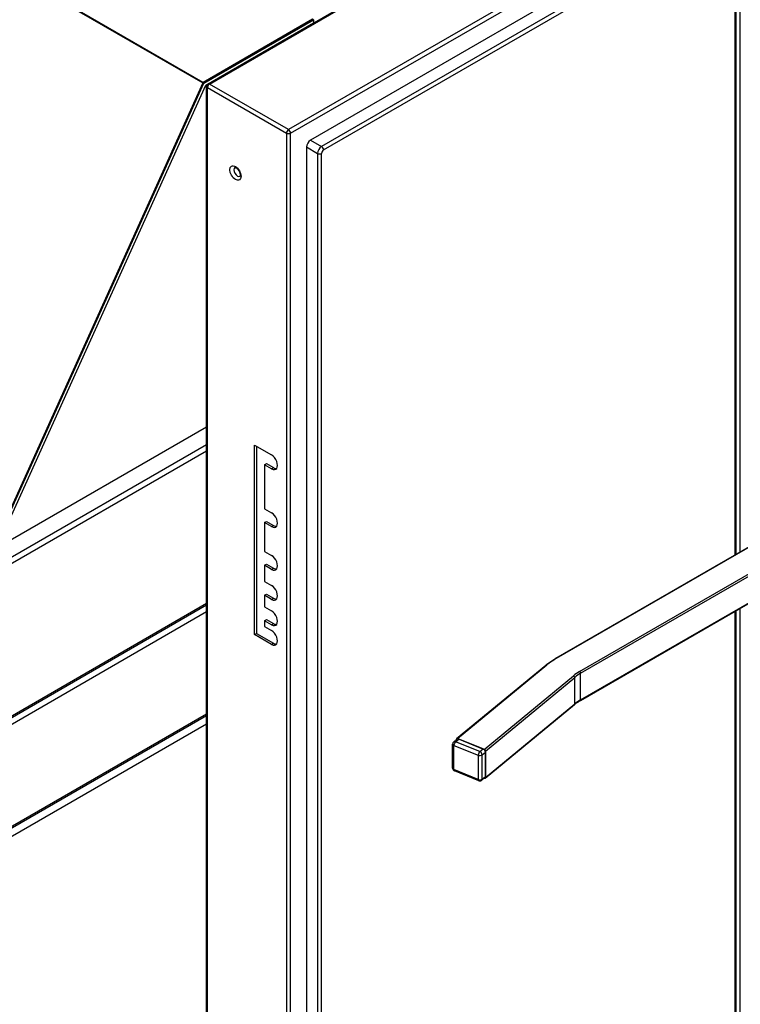
# Model space of a CAD drawing. Units: millimetres. Extents: x 0 to 18711, y 0 to 8486.
# Drawn here: x 16076 to 16585, y 4634 to 5330 of the extents above; entities that cross this region are included whole.
import ezdxf

# ---------------------------------------------------------------- set-up
doc = ezdxf.new("R2010")
doc.units = ezdxf.units.MM
doc.header["$LTSCALE"] = 28.571429
doc.layers.add('Visible Edges(BSI)', color=7, linetype='Continuous', lineweight=25)
doc.layers.add('Visible Tangent Edges(BSI)', color=7, linetype='Continuous', lineweight=25)

msp = doc.modelspace()

# ---------------------------------------------------------------- linework, layer by layer
at = {"layer": 'Visible Edges(BSI)'}
for p, q in [((16208.81, 5284.71), (16526.3, 5468.01)), ((16570.43, 5411.98), (16281.23, 5245.01)), ((16581.62, 5405.04), (16581.62, 4952.22)), ((16283.35, 5329.92), (16283.35, 5327.88)), ((16207.18, 5283.91), (16283.35, 5327.88)), ((16274.3, 5322.66), (16274.3, 5322.52)), ((16276.98, 5324.21), (16277.1, 5324.14)), ((16053.12, 4942.66), (16207.18, 5283.91)), ((16207.81, 4332.57), (16207.81, 5282.97)), ((16471.87, 4848.99), (17178.97, 5257.24)), ((16278.4, 5240.11), (16278.4, 4322.37)), ((16454.6, 4878.89), (16810.7, 5084.48)), ((16207.81, 5042.18), (16059.35, 4956.46)), ((16207.81, 5041.81), (16207.49, 5041.99)), ((16241.63, 4895.55), (16241.63, 5029.45)), ((16241.63, 5029.45), (16253.65, 5022.51)), ((16243.04, 5028.64), (16243.04, 4896.36)), ((16248.7, 5015.57), (16250.11, 5016.39)), ((16250.11, 5016.39), (16255.06, 5013.53)), ((16248.7, 5015.57), (16248.7, 4984.54)), ((16253.65, 5012.71), (16248.7, 5015.57)), ((16248.7, 4984.54), (16253.65, 4981.69)), ((16248.7, 4974.75), (16250.11, 4975.56)), ((16248.7, 4974.75), (16248.7, 4954.33)), ((16253.65, 4971.89), (16248.7, 4974.75)), ((16250.11, 4975.56), (16255.06, 4972.71)), ((16248.7, 4954.33), (16253.65, 4951.48)), ((16248.7, 4944.54), (16250.11, 4945.35)), ((16248.7, 4944.54), (16248.7, 4933.1)), ((16253.65, 4941.68), (16248.7, 4944.54)), ((16250.11, 4945.35), (16255.06, 4942.49)), ((16248.7, 4933.1), (16253.65, 4930.25)), ((16248.7, 4923.31), (16250.11, 4924.12)), ((16248.7, 4923.31), (16248.7, 4915.14)), ((16253.65, 4920.45), (16248.7, 4923.31)), ((16250.11, 4924.12), (16255.06, 4921.27)), ((15969.54, 4778.94), (16207.81, 4916.5)), ((16248.7, 4915.14), (16253.65, 4912.28)), ((16581.62, 4912.36), (16581.62, 4487.3)), ((16248.7, 4905.34), (16250.11, 4906.16)), ((16248.7, 4905.34), (16248.7, 4901.26)), ((16253.65, 4902.49), (16248.7, 4905.34)), ((16250.11, 4906.16), (16255.06, 4903.3)), ((16248.7, 4901.26), (16253.65, 4898.4)), ((16241.63, 4895.55), (16243.04, 4896.36)), ((16253.65, 4888.61), (16241.63, 4895.55)), ((16243.04, 4896.36), (16255.06, 4889.42)), ((16384.48, 4822.03), (16447.58, 4874.05)), ((16404.6, 4794.09), (16467.69, 4846.11)), ((16207.81, 4838.16), (15544.2, 4455.03)), ((16382.37, 4819.76), (16384.67, 4821.65)), ((16384.3, 4821.35), (16384.3, 4821.59)), ((16385.12, 4822.07), (16403.96, 4814.46)), ((16403.14, 4814.79), (16385.94, 4821.74)), ((16381.65, 4801.07), (16381.65, 4818.22)), ((16404.78, 4813.31), (16404.78, 4794.53)), ((16404.78, 4795.35), (16404.78, 4812.49)), ((16400.1, 4792.26), (16382.9, 4799.22)), ((16402.12, 4792.57), (16404.41, 4794.47)), ((16403.96, 4794.05), (16403.92, 4794.06))]:
    msp.add_line(p, q, dxfattribs=at)
for centre, start, end in [((16209.81, 5282.97), 120, 180), ((16383.65, 4818.22), 129.507, 180), ((16383.65, 4801.07), 180, 247.98824), ((16400.85, 4794.12), 247.98824, 309.507)]:
    msp.add_arc(centre, 2, start, end, dxfattribs=at)
for centre, major_axis, ratio, start_param, end_param in [((16282.64, 5329.92), (0.707, 0), 0.57735, 0, 1.570796), ((16281.23, 5241.74), (-2, -3.46), 0.57735, 3.926991, 5.497787), ((16229.61, 5222.55), (-1.8, 3.12), 0.57735, 0.007897, 3.133696), ((16253.65, 5017.61), (3, -5.2), 0.57735, 5.497787, 8.63938), ((16255.06, 5018.43), (3, -5.2), 0.57735, 5.497787, 6.045244), ((16253.65, 4976.79), (3, -5.2), 0.57735, 5.497787, 8.63938), ((16255.06, 4977.6), (3, -5.2), 0.57735, 5.497787, 6.045244), ((16253.65, 4946.58), (3, -5.2), 0.57735, 5.497787, 8.63938), ((16255.06, 4947.39), (3, -5.2), 0.57735, 5.497787, 6.045244), ((16253.65, 4925.35), (3, -5.2), 0.57735, 5.497787, 8.63938), ((16255.06, 4926.16), (3, -5.2), 0.57735, 5.497787, 6.045244), ((16253.65, 4907.39), (3, -5.2), 0.57735, 5.497787, 8.63938), ((16253.65, 4893.5), (3, -5.2), 0.57735, 5.497787, 8.63938), ((16255.06, 4908.2), (3, -5.2), 0.57735, 5.497787, 6.045244), ((16255.06, 4894.32), (3, -5.2), 0.57735, 5.497787, 6.045244), ((16385.12, 4821.26), (-0.636, 0.772), 0.668835, 5.393898, 6.964694), ((16385.94, 4820.11), (-1.27, 1.54), 0.668835, 5.393898, 6.283185), ((16403.14, 4813.16), (-1.27, 1.54), 0.668835, 3.823101, 5.393898), ((16403.96, 4813.64), (0.636, -0.772), 0.668835, 0.681509, 2.252305), ((16403.96, 4794.86), (0.636, -0.772), 0.668835, 5.393898, 6.964694), ((16403.14, 4796.01), (1.27, -1.54), 0.668835, 0, 0.681509)]:
    msp.add_ellipse(centre, major_axis=major_axis, ratio=ratio, start_param=start_param, end_param=end_param, dxfattribs=at)
for points, knots in [([(16227.78, 5225.66), (16227.78, 5225.66), (16227.8, 5225.66), (16227.89, 5225.67), (16228.02, 5225.65), (16228.36, 5225.53), (16228.54, 5225.44), (16228.95, 5225.18), (16229.18, 5225), (16229.65, 5224.56), (16229.89, 5224.3), (16230.35, 5223.7), (16230.57, 5223.36), (16230.95, 5222.66), (16231.12, 5222.3), (16231.37, 5221.59), (16231.46, 5221.25), (16231.56, 5220.64), (16231.57, 5220.37), (16231.56, 5219.93), (16231.52, 5219.76), (16231.45, 5219.53), (16231.42, 5219.46), (16231.39, 5219.43), (16231.39, 5219.42), (16231.39, 5219.42)], [4.081009, 4.081009, 4.081009, 4.081009, 4.24115, 4.24115, 4.530963, 4.530963, 4.766182, 4.766182, 5.010462, 5.010462, 5.268921, 5.268921, 5.537352, 5.537352, 5.808557, 5.808557, 6.074578, 6.074578, 6.328142, 6.328142, 6.567025, 6.567025, 6.806448, 6.806448, 6.914565, 6.914565, 6.914565, 6.914565]), ([(16447.58, 4874.05), (16448, 4874.4), (16448.43, 4874.74), (16449.31, 4875.41), (16449.76, 4875.75), (16450.68, 4876.4), (16451.15, 4876.73), (16452.1, 4877.36), (16452.59, 4877.67), (16453.58, 4878.29), (16454.09, 4878.59), (16454.6, 4878.89)], [2.9670597, 2.9670597, 2.9670597, 2.9670597, 3.0019663, 3.0019663, 3.0368729, 3.0368729, 3.0717795, 3.0717795, 3.1066861, 3.1066861, 3.1415927, 3.1415927, 3.1415927, 3.1415927]), ([(16467.69, 4846.11), (16467.94, 4846.32), (16468.19, 4846.52), (16468.71, 4846.92), (16468.98, 4847.12), (16469.52, 4847.5), (16469.8, 4847.7), (16470.37, 4848.07), (16470.66, 4848.26), (16471.26, 4848.63), (16471.56, 4848.81), (16471.87, 4848.99)], [2.9670597, 2.9670597, 2.9670597, 2.9670597, 3.0019663, 3.0019663, 3.0368729, 3.0368729, 3.0717795, 3.0717795, 3.1066861, 3.1066861, 3.1415927, 3.1415927, 3.1415927, 3.1415927])]:
    msp.add_open_spline(points, degree=3, knots=knots, dxfattribs=at)
at = {"layer": 'Visible Tangent Edges(BSI)'}
for p, q in [((15823.97, 5505.44), (16205.11, 5285.39)), ((16205.39, 5285.73), (15824.26, 5505.78)), ((16209.81, 5284.61), (16527.3, 5467.91)), ((16583.16, 5435.66), (16265.67, 5252.36)), ((16267.08, 5249.91), (16584.57, 5433.21)), ((16584.57, 5433.21), (16584.57, 4953.93)), ((16578.21, 5407.49), (16289, 5240.52)), ((16290.42, 5238.07), (16579.62, 5405.04)), ((16581.04, 5404.22), (16581.04, 4951.89)), ((16282.64, 5330.33), (16205.39, 5285.73)), ((16205.75, 5285.12), (16283.35, 5329.92)), ((16274.15, 5322.57), (16274.15, 5322.43)), ((16205.11, 5285.39), (16049.65, 4941.07)), ((16050.43, 4941.11), (16205.75, 5285.12)), ((16208.39, 5282.16), (16264.25, 5249.91)), ((16208.39, 4331.76), (16208.39, 5282.16)), ((16265.67, 5252.36), (16209.81, 5284.61)), ((16471.37, 4869.45), (17178.47, 5277.7)), ((16472.08, 4868.22), (17179.18, 5276.47)), ((16472.08, 4849.45), (17179.18, 5257.69)), ((16264.25, 5249.91), (16264.25, 4299.5)), ((16267.08, 4299.5), (16267.08, 5249.91)), ((16278.4, 5240.11), (16286.17, 5235.62)), ((16281.23, 5245.01), (16289, 5240.52)), ((16286.17, 5235.62), (16286.17, 4317.87)), ((16289, 4317.87), (16289, 5235.62)), ((16455.1, 4878.84), (16810.99, 5084.31)), ((16207.81, 5029.68), (16033.61, 4929.11)), ((16207.81, 5025.28), (16034.21, 4925.05)), ((16253.65, 5012.71), (16255.06, 5013.53)), ((16253.65, 4971.89), (16255.06, 4972.71)), ((16253.65, 4941.68), (16255.06, 4942.49)), ((16253.65, 4920.45), (16255.06, 4921.27)), ((16207.81, 4917.42), (15970.1, 4780.18)), ((16581.04, 4912.02), (16581.04, 4486.48)), ((16584.57, 4914.06), (16584.57, 4482.81)), ((16207.81, 4911.54), (15741.05, 4642.06)), ((16253.65, 4902.49), (16255.06, 4903.3)), ((16253.65, 4888.61), (16255.06, 4889.42)), ((16385.12, 4822.07), (16448.21, 4874.1)), ((16403.96, 4814.46), (16467.05, 4866.48)), ((16404.78, 4813.31), (16467.87, 4865.33)), ((16467.87, 4846.55), (16467.87, 4865.33)), ((16472.08, 4849.45), (16472.08, 4868.22)), ((16404.78, 4794.53), (16467.87, 4846.55)), ((15545.83, 4457.5), (16207.81, 4839.69)), ((16207.81, 4832.34), (15968.33, 4694.08)), ((16383.65, 4819.85), (16385.94, 4821.74)), ((16382.5, 4800.13), (16382.5, 4817.27)), ((16382.5, 4817.27), (16399.7, 4810.32)), ((16400.85, 4812.9), (16383.65, 4819.85)), ((16400.85, 4812.9), (16403.14, 4814.79)), ((16399.7, 4810.32), (16399.7, 4793.17)), ((16402.49, 4810.6), (16404.78, 4812.49)), ((16402.49, 4793.46), (16402.49, 4810.6)), ((16399.7, 4793.17), (16382.5, 4800.13)), ((16402.49, 4793.46), (16404.78, 4795.35))]:
    msp.add_line(p, q, dxfattribs=at)
for centre, major_axis, ratio, start_param, end_param in [((16205.39, 5285.32), (-0.25, -0.433), 0.57735, 3.926991, 4.883628), ((16205.39, 5285.32), (0.456, -0.206), 0.139134, 4.089947, 5.660743), ((16205.39, 5285.32), (-0.25, 0.433), 0.57735, 3.926991, 5.497787), ((16209.81, 5282.97), (-2, 0), 0.57735, 0, 0.785398), ((16209.81, 5282.97), (-1, -1.73), 0.57735, 3.926991, 5.497787), ((16209.81, 5282.97), (-1, 1.73), 0.57735, 5.497787, 6.283185), ((16265.67, 5250.72), (-1, -1.73), 0.57735, 3.926991, 5.497787), ((16265.67, 5250.72), (2, 0), 0.57735, 3.926991, 5.497787), ((16265.67, 5250.72), (-1, 1.73), 0.57735, 3.926991, 5.497787), ((16289, 5237.25), (-2, -3.46), 0.57735, 3.926991, 5.497787), ((16289, 5238.88), (-1, 1.73), 0.57735, 3.926991, 5.497787), ((16287.59, 5236.43), (-2, 0), 0.57735, 0.785398, 2.356194), ((16290.42, 5236.43), (1, 1.73), 0.57735, 0.785398, 2.356194), ((16498.59, 4853.73), (61.5, 0), 0.57735, 2.356194, 2.530727), ((16455.1, 4878.02), (-0.5, 0.866), 0.57735, 5.497787, 6.283185), ((16448.21, 4873.28), (-0.636, 0.772), 0.668835, 5.393898, 6.283185), ((16498.59, 4853.73), (38.5, 0), 0.57735, 2.356194, 2.530727), ((16467.05, 4865.66), (-0.636, 0.772), 0.668835, 3.823101, 5.393898), ((16498.59, 4852.92), (37.5, 0), 0.57735, 2.356194, 2.530727), ((16471.37, 4868.63), (-0.5, 0.866), 0.57735, 3.926991, 5.497787), ((16498.59, 4834.14), (37.5, 0), 0.57735, 2.356194, 2.530727), ((16471.37, 4849.85), (0.5, -0.866), 0.57735, 0, 0.785398), ((16467.05, 4846.89), (0.636, -0.772), 0.668835, 0, 0.681509), ((16383.65, 4818.22), (-2, 0), 0.57735, 0, 0.959931), ((16383.65, 4818.22), (-1.27, 1.54), 0.668835, 5.393898, 6.283185), ((16383.65, 4818.22), (-0.75, -1.85), 0.468323, 3.853711, 5.424507), ((16400.85, 4811.26), (0.75, 1.85), 0.468323, 0.712118, 2.282914), ((16400.85, 4811.26), (-2, 0), 0.57735, 0.959931, 2.530727), ((16400.85, 4811.26), (-1.27, 1.54), 0.668835, 3.823101, 5.393898), ((16383.65, 4801.07), (-2, 0), 0.57735, 0, 0.959931), ((16383.65, 4801.07), (-0.75, -1.85), 0.468323, 5.424507, 6.283185), ((16400.85, 4794.12), (2, 0), 0.57735, 4.101524, 5.67232), ((16400.85, 4794.12), (-0.75, -1.85), 0.468323, 5.424507, 6.283185), ((16400.85, 4794.12), (1.27, -1.54), 0.668835, 0, 0.681509)]:
    msp.add_ellipse(centre, major_axis=major_axis, ratio=ratio, start_param=start_param, end_param=end_param, dxfattribs=at)
msp.add_ellipse((16228.19, 5221.74), major_axis=(-2.8, 4.85), ratio=0.57735, dxfattribs=at)

doc.saveas('drawing.dxf')
